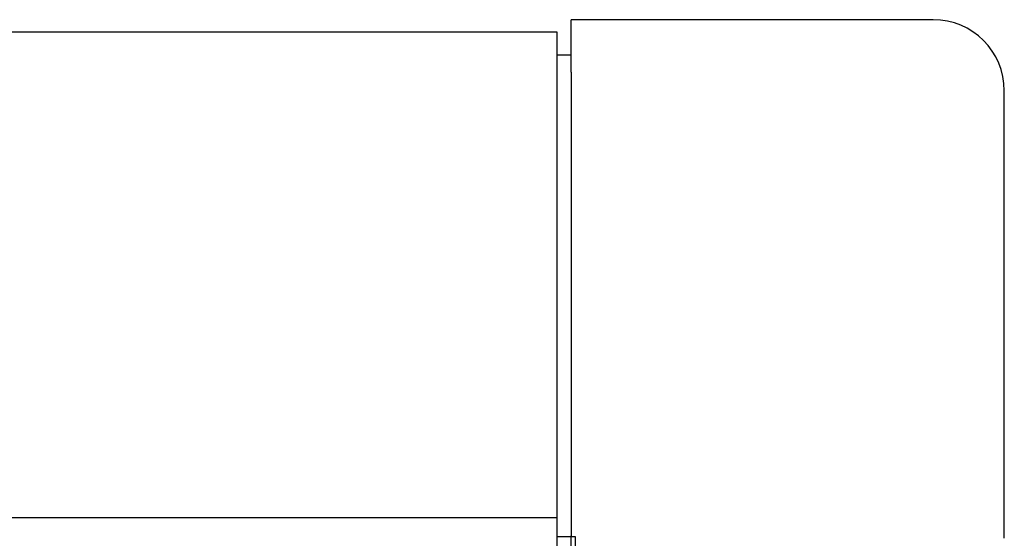
# Model space of a CAD drawing. Extents: x 543 to 20478, y 217 to 14052.
# Drawn here: x 8907 to 8977, y 13236 to 13272 of the extents above; entities that cross this region are included whole.
import ezdxf

# ---------------------------------------------------------------- set-up
doc = ezdxf.new("R2010")
doc.units = 0
doc.header["$LTSCALE"] = 50
doc.header["$MEASUREMENT"] = 0
doc.layers.add('鼻隠し前', color=2, linetype='CONTINUOUS')
doc.layers.add('鼻隠し前コーナー樹脂', color=4, linetype='CONTINUOUS')

msp = doc.modelspace()

# ---------------------------------------------------------------- linework, layer by layer
at = {"layer": '鼻隠し前'}
for p, q in [((5358.094, 13271.388), (8945.094, 13271.388)), ((8945.098, 13271.388), (8945.098, 13130.616)), ((5358.094, 13237.198), (8945.094, 13237.198))]:
    msp.add_line(p, q, dxfattribs=at)
at = {"layer": '鼻隠し前コーナー樹脂', "linetype": 'Continuous'}
for p, q in [((8946.098, 13268.548), (8946.098, 13272.252)), ((8971.598, 13272.252), (8946.098, 13272.252)), ((8946.098, 13269.763), (8945.098, 13269.763)), ((8946.098, 13268.548), (8946.098, 13235.925)), ((8976.598, 13235.745), (8976.598, 13267.252)), ((8945.098, 13235.881), (8946.398, 13235.881)), ((8946.098, 13233.756), (8946.098, 13235.925)), ((8946.098, 13235.881), (8946.398, 13235.881)), ((8946.398, 13235.881), (8946.398, 13227.526))]:
    msp.add_line(p, q, dxfattribs=at)
msp.add_arc((8971.598, 13267.252), 5, 0, 90, dxfattribs=at)

doc.saveas('drawing.dxf')
